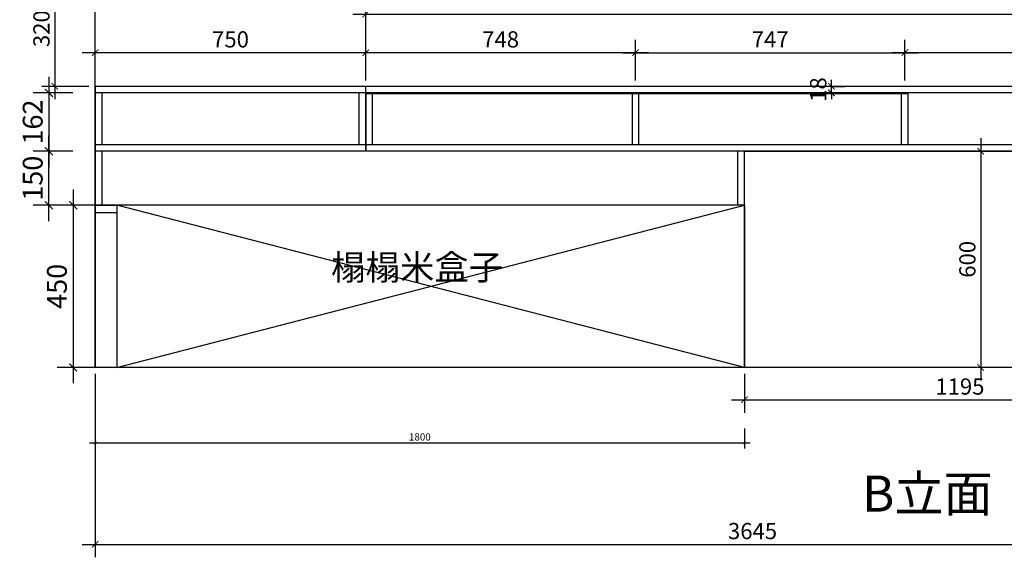
# Model space of a CAD drawing. Units: millimetres. Extents: x 516938 to 540300, y -244067 to -235835.
# Drawn here: x 532466 to 535196, y -242453 to -240961 of the extents above; entities that cross this region are included whole.
import ezdxf

# ---------------------------------------------------------------- set-up
doc = ezdxf.new("R2010")
doc.units = ezdxf.units.MM
doc.header["$LTSCALE"] = 0.5
doc.header["$PDMODE"] = 35
doc.layers.add('墙体', color=6, linetype='Continuous')
doc.styles.get("Standard").update_dxf_attribs({"font": 'arial.ttf'})
doc.styles.add('宋体', font='txt')
doc.dimstyles.new('木里18', dxfattribs={"dimscale": 18, "dimtxt": 2.5, "dimasz": 1, "dimexe": 2, "dimexo": 1, "dimgap": 0.8, "dimtad": 1, "dimdec": 1, "dimrnd": 1, "dimdsep": 46, "dimtxsty": '宋体', "dimblk": 'ARCHTICK', "dimcen": 10, "dimdle": 2, "dimclrd": 5, "dimclre": 5, "dimclrt": 2, "dimadec": 0, "dimazin": 0, "dimtfac": 1, "dimtdec": 1, "dimtix": 1, "dimtmove": 2, "dimatfit": 3, "dimldrblk": 'a', "dimfxl": 3, "dimfxlon": 1, "dimtvp": 1, "dimtolj": 1, "dimtzin": 0, "dimarcsym": 0})
doc.dimstyles.new('木里22', dxfattribs={"dimscale": 22, "dimtxt": 2.5, "dimasz": 1, "dimexe": 2, "dimexo": 1, "dimgap": 0.8, "dimtad": 1, "dimdec": 1, "dimrnd": 1, "dimdsep": 46, "dimtxsty": '宋体', "dimblk": 'ARCHTICK', "dimcen": 10, "dimdle": 2, "dimclrd": 5, "dimclre": 5, "dimclrt": 2, "dimadec": 0, "dimazin": 0, "dimtfac": 1, "dimtdec": 1, "dimtix": 1, "dimtmove": 2, "dimatfit": 3, "dimldrblk": 'a', "dimfxl": 3, "dimfxlon": 1, "dimtvp": 1, "dimtolj": 1, "dimtzin": 0, "dimarcsym": 0})
doc.dimstyles.new('木里8', dxfattribs={"dimscale": 8, "dimtxt": 2.5, "dimasz": 1, "dimexe": 2, "dimexo": 1, "dimgap": 0.8, "dimtad": 1, "dimdec": 1, "dimrnd": 1, "dimdsep": 46, "dimtxsty": '宋体', "dimblk": 'ARCHTICK', "dimcen": 10, "dimdle": 2, "dimclrd": 5, "dimclre": 5, "dimclrt": 2, "dimadec": 0, "dimazin": 0, "dimtfac": 1, "dimtdec": 1, "dimtix": 1, "dimtmove": 2, "dimatfit": 3, "dimldrblk": 'a', "dimfxl": 5, "dimfxlon": 1, "dimtvp": 1, "dimtolj": 1, "dimtzin": 0, "dimarcsym": 0})

# ---------------------------------------------------------------- blocks, each defined once
blk = doc.blocks.new('_ARCHTICK')
at = {"color": 0, "linetype": 'ByBlock', "const_width": 0.15}
blk.add_lwpolyline([(-0.5, -0.5), (0.5, 0.5)], dxfattribs=at)
blk = doc.blocks.new('*D421')
at = {"color": 5, "lineweight": -2, "ltscale": 10, "transparency": 16777216}
for p, q in [((532614.4, -241431.8), (532614.4, -241969.8)), ((532680.4, -241475.8), (532570.4, -241475.8)), ((532680.4, -241925.8), (532570.4, -241925.8))]:
    blk.add_line(p, q, dxfattribs=at)
at = {"layer": 'Defpoints', "color": 0, "ltscale": 10, "transparency": 16777216}
for p in [(532735.7, -241475.8), (532614.4, -241925.8), (532735.7, -241925.8)]:
    blk.add_point(p, dxfattribs=at)
at = {"color": 5, "lineweight": -2, "ltscale": 10, "transparency": 16777216, "xscale": 22, "yscale": 22, "zscale": 22}
for p, rotation in [((532614.4, -241475.8), 90), ((532614.4, -241925.8), 270)]:
    blk.add_blockref('_ARCHTICK', p, dxfattribs=dict(at, rotation=rotation))
at = {"color": 2, "lineweight": -3, "ltscale": 10, "transparency": 16777216, "insert": (532569.3, -241700.8), "char_height": 55, "attachment_point": 5, "rotation": 90, "style": '宋体'}
blk.add_mtext('\\A1;450', dxfattribs=at)
blk = doc.blocks.new('a')
at = {"layer": '墙体', "color": 251, "lineweight": 18}
blk.add_line((-0.96, 0), (2.52, 0), dxfattribs=at)
at = {"layer": '墙体', "color": 251, "lineweight": 18, "const_width": 0.375}
for points in [[(1.33, 1.06), (2.52, -0.13)], [(1.33, -1.06), (2.52, 0.13)]]:
    blk.add_lwpolyline(points, dxfattribs=at)
blk = doc.blocks.new('*D422')
at = {"color": 5, "lineweight": -2, "ltscale": 10, "transparency": 16777216}
for p, q in [((532547.3, -241519.8), (532547.3, -241281.8)), ((532613.3, -241325.8), (532503.3, -241325.8)), ((532613.3, -241475.8), (532503.3, -241475.8))]:
    blk.add_line(p, q, dxfattribs=at)
at = {"layer": 'Defpoints', "color": 0, "ltscale": 10, "transparency": 16777216}
for p in [(532547.3, -241325.8), (532675.7, -241325.8), (532675.7, -241475.8)]:
    blk.add_point(p, dxfattribs=at)
at = {"color": 5, "lineweight": -2, "ltscale": 10, "transparency": 16777216, "xscale": 22, "yscale": 22, "zscale": 22}
for p, rotation in [((532547.3, -241325.8), 90), ((532547.3, -241475.8), 270)]:
    blk.add_blockref('_ARCHTICK', p, dxfattribs=dict(at, rotation=rotation))
at = {"color": 2, "lineweight": -3, "ltscale": 10, "transparency": 16777216, "insert": (532502.2, -241400.8), "char_height": 55, "attachment_point": 5, "rotation": 90, "style": '宋体'}
blk.add_mtext('\\A1;150', dxfattribs=at)
blk = doc.blocks.new('*D340')
at = {"color": 5, "lineweight": -2, "ltscale": 10, "transparency": 16777216}
for p, q in [((532547.3, -241119.8), (532547.3, -241369.8)), ((532613.3, -241163.8), (532503.3, -241163.8)), ((532613.3, -241325.8), (532503.3, -241325.8))]:
    blk.add_line(p, q, dxfattribs=at)
at = {"layer": 'Defpoints', "color": 0, "ltscale": 10, "transparency": 16777216}
for p in [(532675.7, -241163.8), (532547.3, -241325.8), (532675.7, -241325.8)]:
    blk.add_point(p, dxfattribs=at)
at = {"color": 5, "lineweight": -2, "ltscale": 10, "transparency": 16777216, "xscale": 22, "yscale": 22, "zscale": 22}
for p, rotation in [((532547.3, -241163.8), 90), ((532547.3, -241325.8), 270)]:
    blk.add_blockref('_ARCHTICK', p, dxfattribs=dict(at, rotation=rotation))
at = {"color": 2, "lineweight": -3, "ltscale": 10, "transparency": 16777216, "insert": (532502.2, -241244.8), "char_height": 55, "attachment_point": 5, "rotation": 90, "style": '宋体'}
blk.add_mtext('\\A1;162', dxfattribs=at)
blk = doc.blocks.new('*D423')
at = {"color": 5, "lineweight": -2, "ltscale": 10, "transparency": 16777216}
for p, q in [((534717.2, -241145.8), (534717.2, -241127.8)), ((534715.3, -241145.8), (534753.2, -241145.8)), ((534717.2, -241163.8), (534717.2, -241145.8)), ((534715.3, -241163.8), (534753.2, -241163.8)), ((534717.2, -241163.8), (534717.2, -241181.8))]:
    blk.add_line(p, q, dxfattribs=at)
at = {"layer": 'Defpoints', "color": 0, "ltscale": 10, "transparency": 16777216}
for p in [(534697.3, -241145.8), (534717.2, -241145.8), (534697.3, -241163.8)]:
    blk.add_point(p, dxfattribs=at)
at = {"color": 5, "lineweight": -2, "ltscale": 10, "transparency": 16777216, "xscale": 18, "yscale": 18, "zscale": 18}
for p, rotation in [((534717.2, -241145.8), 270), ((534717.2, -241163.8), 90)]:
    blk.add_blockref('_ARCHTICK', p, dxfattribs=dict(at, rotation=rotation))
at = {"color": 2, "lineweight": -3, "ltscale": 10, "transparency": 16777216, "insert": (534680.3, -241154.8), "char_height": 45, "attachment_point": 5, "rotation": 90, "style": '宋体'}
blk.add_mtext('\\A1;18', dxfattribs=at)
blk = doc.blocks.new('*D419')
at = {"color": 5, "lineweight": -2, "ltscale": 10, "transparency": 16777216}
for p, q in [((532675.7, -242095), (532675.7, -242151)), ((534475.7, -242095), (534475.7, -242151)), ((532659.7, -242135), (534491.7, -242135))]:
    blk.add_line(p, q, dxfattribs=at)
at = {"layer": 'Defpoints', "color": 0, "ltscale": 10, "transparency": 16777216}
for p in [(532675.7, -241925.8), (534475.7, -241925.8), (534475.7, -242135)]:
    blk.add_point(p, dxfattribs=at)
at = {"color": 5, "lineweight": -2, "ltscale": 10, "transparency": 16777216, "xscale": 8, "yscale": 8, "zscale": 8, "rotation": 180}
blk.add_blockref('_ARCHTICK', (532675.7, -242135), dxfattribs=at)
at = {"color": 5, "lineweight": -2, "ltscale": 10, "transparency": 16777216, "xscale": 8, "yscale": 8, "zscale": 8}
blk.add_blockref('_ARCHTICK', (534475.7, -242135), dxfattribs=at)
at = {"color": 2, "lineweight": -3, "ltscale": 10, "transparency": 16777216, "insert": (533575.7, -242118.6), "char_height": 20, "attachment_point": 5, "style": '宋体'}
blk.add_mtext('\\A1;1800', dxfattribs=at)
blk = doc.blocks.new('*D371')
at = {"color": 5, "lineweight": -2, "ltscale": 10, "transparency": 16777216}
for p, q in [((532563.4, -240789.8), (532563.4, -241181.8)), ((532657.7, -240825.8), (532527.4, -240825.8)), ((532657.7, -241145.8), (532527.4, -241145.8))]:
    blk.add_line(p, q, dxfattribs=at)
at = {"layer": 'Defpoints', "color": 0, "ltscale": 10, "transparency": 16777216}
for p in [(532675.7, -240825.8), (532563.4, -241145.8), (532675.7, -241145.8)]:
    blk.add_point(p, dxfattribs=at)
at = {"color": 5, "lineweight": -2, "ltscale": 10, "transparency": 16777216, "xscale": 18, "yscale": 18, "zscale": 18}
for p, rotation in [((532563.4, -240825.8), 90), ((532563.4, -241145.8), 270)]:
    blk.add_blockref('_ARCHTICK', p, dxfattribs=dict(at, rotation=rotation))
at = {"color": 2, "lineweight": -3, "ltscale": 10, "transparency": 16777216, "insert": (532526.5, -240985.8), "char_height": 45, "attachment_point": 5, "rotation": 90, "style": '宋体', "bg_fill": 3, "box_fill_scale": 1.1, "bg_fill_color": 256, "bg_fill_true_color": 13158600, "bg_fill_transparency": 0}
blk.add_mtext('\\A1;320', dxfattribs=at)
blk = doc.blocks.new('*D333')
at = {"color": 5, "lineweight": -2, "ltscale": 10, "transparency": 16777216}
for p, q in [((534920.7, -241129.8), (534920.7, -241016.4)), ((535670.7, -241147.8), (535670.7, -241016.4)), ((535706.7, -241052.4), (534884.7, -241052.4))]:
    blk.add_line(p, q, dxfattribs=at)
at = {"layer": 'Defpoints', "color": 0, "ltscale": 10, "transparency": 16777216}
for p in [(534920.7, -241052.4), (534920.7, -241147.8), (535670.7, -241165.8)]:
    blk.add_point(p, dxfattribs=at)
at = {"color": 5, "lineweight": -2, "ltscale": 10, "transparency": 16777216, "xscale": 18, "yscale": 18, "zscale": 18, "rotation": 180}
blk.add_blockref('_ARCHTICK', (534920.7, -241052.4), dxfattribs=at)
at = {"color": 5, "lineweight": -2, "ltscale": 10, "transparency": 16777216, "xscale": 18, "yscale": 18, "zscale": 18}
blk.add_blockref('_ARCHTICK', (535670.7, -241052.4), dxfattribs=at)
at = {"color": 2, "lineweight": -3, "ltscale": 10, "transparency": 16777216, "insert": (535295.7, -241015.5), "char_height": 45, "attachment_point": 5, "style": '宋体', "bg_fill": 3, "box_fill_scale": 1.1, "bg_fill_color": 256, "bg_fill_true_color": 13158600, "bg_fill_transparency": 0}
blk.add_mtext('\\A1;750', dxfattribs=at)
blk = doc.blocks.new('*D334')
at = {"color": 5, "lineweight": -2, "ltscale": 10, "transparency": 16777216}
for p, q in [((532675.7, -241128.3), (532675.7, -241016.4)), ((533425.7, -241129.8), (533425.7, -241016.4)), ((533461.7, -241052.4), (532639.7, -241052.4))]:
    blk.add_line(p, q, dxfattribs=at)
at = {"layer": 'Defpoints', "color": 0, "ltscale": 10, "transparency": 16777216}
for p in [(532675.7, -241052.4), (532675.7, -241146.3), (533425.7, -241147.8)]:
    blk.add_point(p, dxfattribs=at)
at = {"color": 5, "lineweight": -2, "ltscale": 10, "transparency": 16777216, "xscale": 18, "yscale": 18, "zscale": 18, "rotation": 180}
blk.add_blockref('_ARCHTICK', (532675.7, -241052.4), dxfattribs=at)
at = {"color": 5, "lineweight": -2, "ltscale": 10, "transparency": 16777216, "xscale": 18, "yscale": 18, "zscale": 18}
blk.add_blockref('_ARCHTICK', (533425.7, -241052.4), dxfattribs=at)
at = {"color": 2, "lineweight": -3, "ltscale": 10, "transparency": 16777216, "insert": (533050.7, -241015.5), "char_height": 45, "attachment_point": 5, "style": '宋体', "bg_fill": 3, "box_fill_scale": 1.1, "bg_fill_color": 256, "bg_fill_true_color": 13158600, "bg_fill_transparency": 0}
blk.add_mtext('\\A1;750', dxfattribs=at)
blk = doc.blocks.new('*D335')
at = {"color": 5, "lineweight": -2, "ltscale": 10, "transparency": 16777216}
for p, q in [((534173.7, -241129.8), (534173.7, -241016.4)), ((534920.7, -241129.8), (534920.7, -241016.4)), ((534137.7, -241052.4), (534956.7, -241052.4))]:
    blk.add_line(p, q, dxfattribs=at)
at = {"layer": 'Defpoints', "color": 0, "ltscale": 10, "transparency": 16777216}
for p in [(534920.7, -241052.4), (534173.7, -241147.8), (534920.7, -241147.8)]:
    blk.add_point(p, dxfattribs=at)
at = {"color": 5, "lineweight": -2, "ltscale": 10, "transparency": 16777216, "xscale": 18, "yscale": 18, "zscale": 18, "rotation": 180}
blk.add_blockref('_ARCHTICK', (534173.7, -241052.4), dxfattribs=at)
at = {"color": 5, "lineweight": -2, "ltscale": 10, "transparency": 16777216, "xscale": 18, "yscale": 18, "zscale": 18}
blk.add_blockref('_ARCHTICK', (534920.7, -241052.4), dxfattribs=at)
at = {"color": 2, "lineweight": -3, "ltscale": 10, "transparency": 16777216, "insert": (534547.2, -241015.5), "char_height": 45, "attachment_point": 5, "style": '宋体', "bg_fill": 3, "box_fill_scale": 1.1, "bg_fill_color": 256, "bg_fill_true_color": 13158600, "bg_fill_transparency": 0}
blk.add_mtext('\\A1;747', dxfattribs=at)
blk = doc.blocks.new('*D336')
at = {"color": 5, "lineweight": -2, "ltscale": 10, "transparency": 16777216}
for p, q in [((533425.7, -241129.8), (533425.7, -241016.4)), ((534173.7, -241129.8), (534173.7, -241016.4)), ((534209.7, -241052.4), (533389.7, -241052.4))]:
    blk.add_line(p, q, dxfattribs=at)
at = {"layer": 'Defpoints', "color": 0, "ltscale": 10, "transparency": 16777216}
for p in [(533425.7, -241052.4), (533425.7, -241147.8), (534173.7, -241147.8)]:
    blk.add_point(p, dxfattribs=at)
at = {"color": 5, "lineweight": -2, "ltscale": 10, "transparency": 16777216, "xscale": 18, "yscale": 18, "zscale": 18, "rotation": 180}
blk.add_blockref('_ARCHTICK', (533425.7, -241052.4), dxfattribs=at)
at = {"color": 5, "lineweight": -2, "ltscale": 10, "transparency": 16777216, "xscale": 18, "yscale": 18, "zscale": 18}
blk.add_blockref('_ARCHTICK', (534173.7, -241052.4), dxfattribs=at)
at = {"color": 2, "lineweight": -3, "ltscale": 10, "transparency": 16777216, "insert": (533799.7, -241015.5), "char_height": 45, "attachment_point": 5, "style": '宋体', "bg_fill": 3, "box_fill_scale": 1.1, "bg_fill_color": 256, "bg_fill_true_color": 13158600, "bg_fill_transparency": 0}
blk.add_mtext('\\A1;748', dxfattribs=at)
blk = doc.blocks.new('*D373')
at = {"color": 5, "lineweight": -2, "ltscale": 10, "transparency": 16777216}
for p, q in [((533425.7, -241129.8), (533425.7, -240909.4)), ((535670.7, -241127.8), (535670.7, -240909.4)), ((533389.7, -240945.4), (535706.7, -240945.4))]:
    blk.add_line(p, q, dxfattribs=at)
at = {"layer": 'Defpoints', "color": 0, "ltscale": 10, "transparency": 16777216}
for p in [(535670.7, -240945.4), (533425.7, -241147.8), (535670.7, -241145.8)]:
    blk.add_point(p, dxfattribs=at)
at = {"color": 5, "lineweight": -2, "ltscale": 10, "transparency": 16777216, "xscale": 18, "yscale": 18, "zscale": 18, "rotation": 180}
blk.add_blockref('_ARCHTICK', (533425.7, -240945.4), dxfattribs=at)
at = {"color": 5, "lineweight": -2, "ltscale": 10, "transparency": 16777216, "xscale": 18, "yscale": 18, "zscale": 18}
blk.add_blockref('_ARCHTICK', (535670.7, -240945.4), dxfattribs=at)
at = {"color": 2, "lineweight": -3, "ltscale": 10, "transparency": 16777216, "insert": (534548.2, -240908.5), "char_height": 45, "attachment_point": 5, "style": '宋体', "bg_fill": 3, "box_fill_scale": 1.1, "bg_fill_color": 256, "bg_fill_true_color": 13158600, "bg_fill_transparency": 0}
blk.add_mtext('\\A1;2245', dxfattribs=at)
blk = doc.blocks.new('*D377')
at = {"color": 5, "lineweight": -2, "ltscale": 10, "transparency": 16777216}
for p, q in [((532675.7, -241943.8), (532675.7, -242452.7)), ((536320.7, -241943.8), (536320.7, -242452.7)), ((532639.7, -242416.7), (536356.7, -242416.7))]:
    blk.add_line(p, q, dxfattribs=at)
at = {"layer": 'Defpoints', "color": 0, "ltscale": 10, "transparency": 16777216}
for p in [(532675.7, -241925.8), (536320.7, -241925.8), (536320.7, -242416.7)]:
    blk.add_point(p, dxfattribs=at)
at = {"color": 5, "lineweight": -2, "ltscale": 10, "transparency": 16777216, "xscale": 18, "yscale": 18, "zscale": 18, "rotation": 180}
blk.add_blockref('_ARCHTICK', (532675.7, -242416.7), dxfattribs=at)
at = {"color": 5, "lineweight": -2, "ltscale": 10, "transparency": 16777216, "xscale": 18, "yscale": 18, "zscale": 18}
blk.add_blockref('_ARCHTICK', (536320.7, -242416.7), dxfattribs=at)
at = {"color": 2, "lineweight": -3, "ltscale": 10, "transparency": 16777216, "insert": (534498.2, -242379.8), "char_height": 45, "attachment_point": 5, "style": '宋体', "bg_fill": 3, "box_fill_scale": 1.1, "bg_fill_color": 256, "bg_fill_true_color": 13158600, "bg_fill_transparency": 0}
blk.add_mtext('\\A1;3645', dxfattribs=at)
blk = doc.blocks.new('*D346')
at = {"color": 5, "lineweight": -2, "ltscale": 10, "transparency": 16777216}
for p, q in [((534475.7, -241943.8), (534475.7, -242051.7)), ((535670.7, -241943.8), (535670.7, -242051.7)), ((534439.7, -242015.7), (535706.7, -242015.7))]:
    blk.add_line(p, q, dxfattribs=at)
at = {"layer": 'Defpoints', "color": 0, "ltscale": 10, "transparency": 16777216}
for p in [(534475.7, -241925.8), (535670.7, -241925.8), (535670.7, -242015.7)]:
    blk.add_point(p, dxfattribs=at)
at = {"color": 5, "lineweight": -2, "ltscale": 10, "transparency": 16777216, "xscale": 18, "yscale": 18, "zscale": 18, "rotation": 180}
blk.add_blockref('_ARCHTICK', (534475.7, -242015.7), dxfattribs=at)
at = {"color": 5, "lineweight": -2, "ltscale": 10, "transparency": 16777216, "xscale": 18, "yscale": 18, "zscale": 18}
blk.add_blockref('_ARCHTICK', (535670.7, -242015.7), dxfattribs=at)
at = {"color": 2, "lineweight": -3, "ltscale": 10, "transparency": 16777216, "insert": (535073.2, -241978.8), "char_height": 45, "attachment_point": 5, "style": '宋体', "bg_fill": 3, "box_fill_scale": 1.1, "bg_fill_color": 256, "bg_fill_true_color": 13158600, "bg_fill_transparency": 0}
blk.add_mtext('\\A1;1195', dxfattribs=at)
blk = doc.blocks.new('*D347')
at = {"color": 5, "lineweight": -2, "ltscale": 10, "transparency": 16777216}
for p, q in [((535130.9, -241289.8), (535130.9, -241961.8)), ((535174.2, -241325.8), (535094.9, -241325.8)), ((535174.2, -241925.8), (535094.9, -241925.8))]:
    blk.add_line(p, q, dxfattribs=at)
at = {"layer": 'Defpoints', "color": 0, "ltscale": 10, "transparency": 16777216}
for p in [(535192.2, -241325.8), (535130.9, -241925.8), (535192.2, -241925.8)]:
    blk.add_point(p, dxfattribs=at)
at = {"color": 5, "lineweight": -2, "ltscale": 10, "transparency": 16777216, "xscale": 18, "yscale": 18, "zscale": 18}
for p, rotation in [((535130.9, -241325.8), 90), ((535130.9, -241925.8), 270)]:
    blk.add_blockref('_ARCHTICK', p, dxfattribs=dict(at, rotation=rotation))
at = {"color": 2, "lineweight": -3, "ltscale": 10, "transparency": 16777216, "insert": (535094, -241625.8), "char_height": 45, "attachment_point": 5, "rotation": 90, "style": '宋体', "bg_fill": 3, "box_fill_scale": 1.1, "bg_fill_color": 256, "bg_fill_true_color": 13158600, "bg_fill_transparency": 0}
blk.add_mtext('\\A1;600', dxfattribs=at)

msp = doc.modelspace()

# ---------------------------------------------------------------- linework, layer by layer
at = {"color": 0, "lineweight": -3, "ltscale": 10}
for p, q in [((532675.75, -241925.82), (532675.75, -239575.82)), ((535670.75, -241145.82), (532675.75, -241145.82)), ((532675.75, -241145.82), (532675.75, -241325.82)), ((533425.75, -241165.82), (533425.75, -241147.82)), ((535670.75, -241163.82), (532675.75, -241163.82)), ((532693.75, -241163.82), (532693.75, -241307.82)), ((533407.75, -241307.82), (533407.75, -241165.82)), ((533425.75, -241325.82), (533425.75, -241165.82)), ((533425.75, -241165.82), (533425.75, -241325.82)), ((533443.75, -241165.82), (533443.75, -241307.82)), ((534164.75, -241165.82), (534182.75, -241165.82)), ((534165.25, -241307.82), (534165.25, -241165.82)), ((534183.25, -241307.82), (534183.25, -241165.82)), ((534911.75, -241307.82), (534911.75, -241165.82)), ((534911.75, -241165.82), (534929.75, -241165.82)), ((534929.75, -241307.82), (534929.75, -241165.82)), ((535652.75, -241307.82), (532675.75, -241307.82)), ((535670.75, -241325.82), (532675.75, -241325.82)), ((532675.75, -241325.82), (532675.75, -241475.82)), ((532693.75, -241325.82), (532693.75, -241475.82)), ((534457.75, -241475.82), (534457.75, -241325.82)), ((534475.75, -241475.82), (534475.75, -241325.82)), ((534475.75, -241475.82), (532675.75, -241475.82)), ((532675.75, -241475.82), (532675.75, -241925.82)), ((532675.75, -241475.82), (532735.75, -241475.82)), ((532735.75, -241925.82), (534475.75, -241475.82)), ((534475.75, -241925.82), (532735.75, -241475.82)), ((532735.75, -241475.82), (532735.75, -241925.82)), ((534475.75, -241475.82), (534475.75, -241925.82)), ((532675.75, -241495.82), (532735.75, -241495.82)), ((536320.75, -241925.82), (532675.75, -241925.82))]:
    msp.add_line(p, q, dxfattribs=at)

# ---------------------------------------------------------------- texts
at = {"color": 0, "lineweight": -3, "ltscale": 10, "attachment_point": 1}
for s, width, insert, char_height in [('{\\fSimSun|b0|i0|c134|p2;榻榻米盒子}', 601.9864, (533329.49, -241612.74), 70), ('B{\\fSimSun|b0|i0|c134|p2;立面}', 390.1516, (534801.84, -242225.9), 100)]:
    msp.add_mtext_dynamic_manual_height_columns(s, width=width, gutter_width=12.5, heights=[0], dxfattribs=dict(at, insert=insert, char_height=char_height))

# ---------------------------------------------------------------- dimensions: what is measured, and where the dimension line sits
at = {"color": 0, "lineweight": -3, "ltscale": 10}
for base, p1, p2, dimstyle, picture, middle in [((532547.32, -241325.82), (532675.75, -241163.82), (532675.75, -241325.82), '木里22', '*D340', (532502.22, -241244.82)), ((534717.24, -241145.82), (534697.3, -241163.82), (534697.3, -241145.82), '木里18', '*D423', (534680.34, -241154.82)), ((532547.32, -241325.82), (532675.75, -241475.82), (532675.75, -241325.82), '木里22', '*D422', (532502.22, -241400.82)), ((532614.4, -241925.82), (532735.75, -241475.82), (532735.75, -241925.82), '木里22', '*D421', (532569.3, -241700.82))]:
    dim = msp.add_linear_dim(base=base, p1=p1, p2=p2, angle=90, dimstyle=dimstyle, dxfattribs=at)
    dim.commit()
    dim.dimension.update_dxf_attribs({"geometry": picture, "text_midpoint": middle})
dim = msp.add_linear_dim(base=(534475.75, -242134.96), p1=(532675.75, -241925.82), p2=(534475.75, -241925.82), dimstyle='木里8', dxfattribs=at)
dim.commit()
dim.dimension.update_dxf_attribs({"geometry": '*D419', "text_midpoint": (533575.75, -242118.56)})

# ---------------------------------------------------------------- next in the draw order: dimensions: what is measured, and where the dimension line sits
dim = msp.add_linear_dim(base=(532563.39, -241145.82), p1=(532675.75, -240825.82), p2=(532675.75, -241145.82), angle=90, dimstyle='木里18', override={"dimfxl": 150, "dimtfill": 1, "dimarcsym": 1}, dxfattribs=at)
dim.commit()
dim.dimension.update_dxf_attribs({"geometry": '*D371', "text_midpoint": (532526.49, -240985.82)})
for base, p1, p2, picture, middle in [((534920.75, -241052.43), (535670.75, -241165.82), (534920.75, -241147.82), '*D333', (535295.75, -241015.53)), ((536320.75, -242416.67), (532675.75, -241925.82), (536320.75, -241925.82), '*D377', (534498.25, -242379.77))]:
    dim = msp.add_linear_dim(base=base, p1=p1, p2=p2, dimstyle='木里18', override={"dimfxl": 150, "dimtfill": 1, "dimarcsym": 1}, dxfattribs=at)
    dim.commit()
    dim.dimension.update_dxf_attribs({"geometry": picture, "text_midpoint": middle})

# ---------------------------------------------------------------- next in the draw order: linework, layer by layer
msp.add_line((533425.75, -241165.82), (534920.75, -241165.82), dxfattribs=at)

# ---------------------------------------------------------------- next in the draw order: dimensions: what is measured, and where the dimension line sits
for base, p1, p2, picture, middle in [((532675.75, -241052.43), (533425.75, -241147.82), (532675.75, -241146.26), '*D334', (533050.75, -241015.53)), ((534920.75, -241052.43), (534173.75, -241147.82), (534920.75, -241147.82), '*D335', (534547.25, -241015.53)), ((535670.75, -242015.68), (534475.75, -241925.82), (535670.75, -241925.82), '*D346', (535073.25, -241978.78))]:
    dim = msp.add_linear_dim(base=base, p1=p1, p2=p2, dimstyle='木里18', override={"dimfxl": 150, "dimtfill": 1, "dimarcsym": 1}, dxfattribs=at)
    dim.commit()
    dim.dimension.update_dxf_attribs({"geometry": picture, "text_midpoint": middle})

# ---------------------------------------------------------------- next in the draw order: dimensions: what is measured, and where the dimension line sits
dim = msp.add_linear_dim(base=(533425.75, -241052.43), p1=(534173.75, -241147.82), p2=(533425.75, -241147.82), dimstyle='木里18', override={"dimfxl": 150, "dimtfill": 1, "dimarcsym": 1}, dxfattribs=at)
dim.commit()
dim.dimension.update_dxf_attribs({"geometry": '*D336', "text_midpoint": (533799.75, -241015.53)})
dim = msp.add_linear_dim(base=(535130.88, -241925.82), p1=(535192.19, -241325.82), p2=(535192.19, -241925.82), angle=90, dimstyle='木里18', override={"dimfxl": 150, "dimtfill": 1, "dimarcsym": 1}, dxfattribs=at)
dim.commit()
dim.dimension.update_dxf_attribs({"geometry": '*D347', "text_midpoint": (535093.98, -241625.82)})

# ---------------------------------------------------------------- next in the draw order: linework, layer by layer
at = {"color": 6, "lineweight": -3, "ltscale": 10}
msp.add_lwpolyline([(534475.75, -241325.82), (535670.75, -241325.82), (535670.75, -241925.82), (534475.75, -241925.82)], close=True, dxfattribs=at)

# ---------------------------------------------------------------- next in the draw order: dimensions: what is measured, and where the dimension line sits
at = {"color": 0, "lineweight": -3, "ltscale": 10}
dim = msp.add_linear_dim(base=(535670.75, -240945.38), p1=(533425.75, -241147.82), p2=(535670.75, -241145.82), dimstyle='木里18', override={"dimfxl": 150, "dimtfill": 1, "dimarcsym": 1}, dxfattribs=at)
dim.commit()
dim.dimension.update_dxf_attribs({"geometry": '*D373', "text_midpoint": (534548.25, -240908.48)})

doc.saveas('drawing.dxf')
